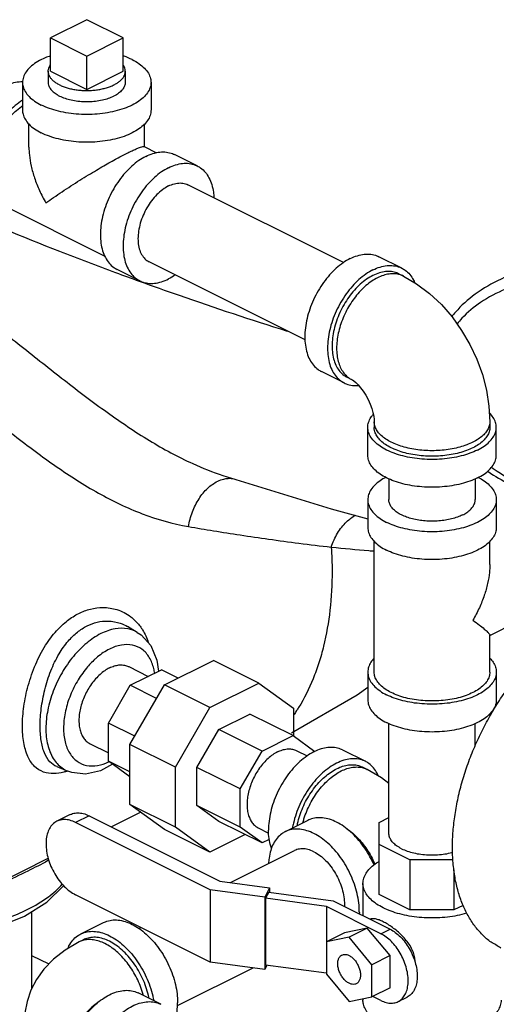
# Model space of a CAD drawing. Units: inches. Extents: x -9.8 to 24.8, y -7 to 22.8.
# Drawn here: x -4.3 to -3.2, y 16.5 to 18.9 of the extents above; entities that cross this region are included whole.
import ezdxf

# ---------------------------------------------------------------- set-up
doc = ezdxf.new("R2010")
doc.units = ezdxf.units.IN
doc.header["$LTSCALE"] = 1.21
doc.header["$MEASUREMENT"] = 0
doc.layers.get('0').update_dxf_attribs({"linetype": 'CONTINUOUS'})
doc.layers.add('02___PRT_ALL_AXES', color=7, linetype='CONTINUOUS')

msp = doc.modelspace()

# ---------------------------------------------------------------- linework, layer by layer
at = {"color": 7, "linetype": 'CONTINUOUS'}
for p, q in [((-4.1619, 18.8863), (-4.2503, 18.8422)), ((-4.0735, 18.8422), (-4.1619, 18.8863)), ((-4.2503, 18.8422), (-4.1619, 18.798)), ((-4.1619, 18.798), (-4.0735, 18.8422)), ((-4.3181, 18.7339), (-4.3181, 18.6662)), ((-4.0056, 18.7339), (-4.0056, 18.6662)), ((-4.3025, 18.5763), (-4.3025, 18.6323)), ((-4.0213, 18.5772), (-4.0213, 18.6328)), ((-4.0222, 18.5777), (-3.9921, 18.5626)), ((-3.8931, 18.5306), (-3.9484, 18.5583)), ((-3.5374, 18.2955), (-3.9161, 18.4848)), ((-4.3684, 18.4364), (-4.118, 18.3112)), ((-3.3959, 18.2821), (-3.4512, 18.3097)), ((-4.0329, 18.2511), (-4.0881, 18.2788)), ((-3.6311, 18.1075), (-4.01, 18.297)), ((-3.4029, 18.2681), (-3.3919, 18.2626)), ((-3.5357, 18.0025), (-3.5909, 18.0302)), ((-3.5287, 18.0165), (-3.5177, 18.011)), ((-3.4784, 17.8269), (-3.4784, 17.8946)), ((-3.4628, 17.9081), (-3.4628, 17.8946)), ((-3.1816, 17.9081), (-3.1816, 17.8946)), ((-3.1659, 17.8269), (-3.1659, 17.8946)), ((-3.8309, 17.7777), (-3.8308, 17.7777)), ((-3.4272, 17.7693), (-3.4272, 17.7187)), ((-3.2172, 17.7693), (-3.2172, 17.7187)), ((-3.4784, 17.7187), (-3.4784, 17.651)), ((-3.1659, 17.7187), (-3.1659, 17.651)), ((-3.4628, 17.2992), (-3.4628, 17.6172)), ((-3.1816, 17.5611), (-3.1816, 17.6172)), ((-3.1816, 17.3882), (-3.1157, 17.4211)), ((-4.0389, 17.3958), (-4.0627, 17.4098)), ((-3.1816, 17.2992), (-3.1816, 17.3891)), ((-4.0064, 17.3641), (-3.9912, 17.3286)), ((-3.9912, 17.3286), (-3.9878, 17.3012)), ((-3.9728, 17.268), (-3.8538, 17.3275)), ((-3.7433, 17.2723), (-3.8538, 17.3275)), ((-4.0597, 17.3124), (-4.0125, 17.2888)), ((-4.056, 17.2671), (-3.9805, 17.3048)), ((-3.9398, 17.2845), (-3.9805, 17.3048)), ((-3.4784, 17.2992), (-3.4784, 17.2315)), ((-3.1659, 17.2992), (-3.1659, 17.2315)), ((-3.8623, 17.2128), (-3.7433, 17.2723)), ((-3.7433, 17.2723), (-3.6592, 17.2113)), ((-4.1094, 17.175), (-4.056, 17.2671)), ((-4.0569, 17.1229), (-3.9728, 17.268)), ((-3.9919, 17.235), (-4.056, 17.2671)), ((-3.8623, 17.2128), (-3.9728, 17.268)), ((-3.9464, 17.0677), (-3.8623, 17.2128)), ((-3.6592, 17.2113), (-3.6592, 17.144)), ((-4.0453, 17.1429), (-4.1094, 17.175)), ((-4.1094, 17.0825), (-4.1094, 17.175)), ((-3.8406, 17.1594), (-3.765, 17.1971)), ((-3.6601, 17.1446), (-3.765, 17.1971)), ((-3.894, 17.0673), (-3.8406, 17.1594)), ((-3.7356, 17.1069), (-3.8406, 17.1594)), ((-3.4272, 16.9068), (-3.4272, 17.1739)), ((-3.2172, 17.1205), (-3.2172, 17.1739)), ((-3.7356, 17.1069), (-3.6601, 17.1446)), ((-3.6601, 17.1446), (-3.6071, 17.1062)), ((-4.1536, 17.1246), (-4.1094, 17.1025)), ((-3.9464, 17.0677), (-4.0569, 17.1229)), ((-4.0569, 16.9772), (-4.0569, 17.1229)), ((-3.789, 17.0148), (-3.7356, 17.1069)), ((-3.6509, 17.108), (-3.6258, 17.0955)), ((-3.5396, 17.1097), (-3.4843, 17.0821)), ((-4.0569, 17.0563), (-4.1094, 17.0825)), ((-4.0569, 17.0445), (-4.1094, 17.0825)), ((-4.2347, 17.0692), (-4.2078, 17.0579)), ((-3.9464, 16.9219), (-3.9464, 17.0677)), ((-3.789, 17.0148), (-3.894, 17.0673)), ((-3.894, 16.9748), (-3.894, 17.0673)), ((-3.4803, 17.0626), (-3.4913, 17.0681)), ((-3.789, 16.9223), (-3.789, 17.0148)), ((-3.9464, 16.9219), (-4.0569, 16.9772)), ((-3.9728, 16.9162), (-4.0569, 16.9772)), ((-3.789, 16.9223), (-3.894, 16.9748)), ((-3.8406, 16.9361), (-3.894, 16.9748)), ((-4.2019, 16.9526), (-4.2346, 16.9362)), ((-4.1564, 16.9497), (-4.1891, 16.9334)), ((-4.1564, 16.9497), (-3.8379, 16.7904)), ((-4.1025, 16.9227), (-4.0311, 16.9584)), ((-3.7356, 16.8836), (-3.8406, 16.9361)), ((-3.6241, 16.9384), (-3.6793, 16.9108)), ((-3.4509, 16.9336), (-3.4272, 16.9454)), ((-3.8618, 16.7697), (-4.1891, 16.9334)), ((-3.8623, 16.8609), (-3.9728, 16.9162)), ((-3.8623, 16.8609), (-3.9464, 16.9219)), ((-3.7356, 16.8836), (-3.789, 16.9223)), ((-3.7448, 16.9202), (-3.7195, 16.9075)), ((-3.4509, 16.7581), (-3.4509, 16.9336)), ((-3.7763, 16.904), (-3.8623, 16.8609)), ((-3.7182, 16.8923), (-3.7356, 16.8836)), ((-3.8124, 16.787), (-3.6564, 16.865)), ((-3.3758, 16.8423), (-3.4509, 16.8798)), ((-4.5892, 16.6793), (-4.2557, 16.8461)), ((-3.2712, 16.8423), (-3.3758, 16.8423)), ((-3.3758, 16.8423), (-3.3758, 16.7205)), ((-3.2688, 16.8185), (-3.2688, 16.7205)), ((-3.7291, 16.7519), (-3.8618, 16.7697)), ((-3.8618, 16.7697), (-3.8618, 16.5938)), ((-3.8379, 16.7904), (-3.7171, 16.7742)), ((-3.7171, 16.7742), (-3.7291, 16.7519)), ((-3.7171, 16.7742), (-3.7171, 16.7636)), ((-3.4902, 16.785), (-3.4902, 16.7066)), ((-3.8618, 16.5938), (-4.1891, 16.7574)), ((-3.7291, 16.7519), (-3.7291, 16.576)), ((-3.7191, 16.7638), (-3.7271, 16.7488)), ((-3.5791, 16.7289), (-3.7271, 16.7488)), ((-3.7271, 16.7488), (-3.7271, 16.5864)), ((-3.7191, 16.7638), (-3.5629, 16.7429)), ((-3.3758, 16.7205), (-3.4509, 16.7581)), ((-3.4465, 16.6626), (-3.5791, 16.7289)), ((-3.5791, 16.7289), (-3.5791, 16.5645)), ((-3.5629, 16.7429), (-3.4244, 16.6737)), ((-3.2688, 16.7205), (-3.3758, 16.7205)), ((-3.2466, 16.7316), (-3.2688, 16.7205)), ((-4.2959, 16.7161), (-4.2959, 16.5291)), ((-4.1765, 16.6622), (-4.1213, 16.6898)), ((-4.035, 16.6757), (-4.0303, 16.678)), ((-3.4796, 16.6761), (-3.5349, 16.6647)), ((-3.4796, 16.6761), (-3.5238, 16.654)), ((-3.4244, 16.6094), (-3.4796, 16.6761)), ((-3.4465, 16.6626), (-3.4244, 16.6737)), ((-4.1695, 16.6482), (-4.1806, 16.6427)), ((-3.5349, 16.6647), (-3.5791, 16.6426)), ((-3.5238, 16.654), (-3.5791, 16.6426)), ((-3.4686, 16.5873), (-3.5238, 16.654)), ((-4.2959, 16.6099), (-4.2543, 16.5891)), ((-3.4244, 16.6094), (-3.4686, 16.5873)), ((-3.4244, 16.5313), (-3.4244, 16.6094)), ((-3.9414, 16.4877), (-3.7573, 16.5798)), ((-3.7291, 16.576), (-3.8618, 16.5938)), ((-3.7238, 16.5859), (-3.7291, 16.576)), ((-3.5791, 16.5665), (-3.7271, 16.5864)), ((-3.4686, 16.5092), (-3.4686, 16.5873)), ((-3.5791, 16.5645), (-3.5238, 16.4978)), ((-3.4244, 16.5313), (-3.4686, 16.5092)), ((-3.9815, 16.491), (-4.0368, 16.5186)), ((-3.5238, 16.4978), (-3.4686, 16.5092)), ((-3.4902, 16.5048), (-3.4902, 16.5008)), ((-3.4465, 16.5002), (-3.4665, 16.5103)), ((-3.4046, 16.4976), (-3.3825, 16.5086))]:
    msp.add_line(p, q, dxfattribs=at)
for points in [[(-3.3919, 18.2626), (-3.3597, 18.2439), (-3.3285, 18.2205), (-3.2995, 18.1933), (-3.2734, 18.1631), (-3.2502, 18.1306), (-3.2302, 18.0962), (-3.2133, 18.0603), (-3.1998, 18.0231), (-3.1899, 17.985), (-3.1837, 17.9465), (-3.1816, 17.9081)], [(-3.5177, 18.011), (-3.5158, 18.0099), (-3.5124, 18.0075), (-3.5077, 18.0036), (-3.502, 17.9981), (-3.4959, 17.9911), (-3.4895, 17.9825), (-3.4833, 17.9728), (-3.4775, 17.9622), (-3.4726, 17.9513), (-3.4687, 17.9405), (-3.4658, 17.9304), (-3.464, 17.9214), (-3.4631, 17.9139), (-3.4628, 17.9081)], [(-3.831, 17.7777), (-3.5674, 17.6962), (-3.4784, 17.6721)], [(-4.039, 17.3959), (-4.0297, 17.3897), (-4.0064, 17.3641)], [(-3.664, 17.1515), (-3.5041, 17.2436), (-3.4784, 17.2624)], [(-4.099, 17.075), (-4.1281, 17.059), (-4.1648, 17.0509), (-4.1984, 17.0546), (-4.2079, 17.058)], [(-3.4272, 17.0278), (-3.4453, 17.0421), (-3.4803, 17.0626)], [(-4.3136, 16.7052), (-4.2587, 16.7392), (-4.2181, 16.7792), (-4.218, 16.7794)], [(-4.6771, 16.6527), (-4.6275, 16.6477), (-4.5426, 16.6486), (-4.4598, 16.6586), (-4.3824, 16.6776), (-4.3136, 16.7052)], [(-4.1806, 16.6427), (-4.2147, 16.6229), (-4.2431, 16.6007), (-4.2661, 16.5768), (-4.2842, 16.5517), (-4.2978, 16.5254), (-4.3071, 16.4982), (-4.3122, 16.4701), (-4.3132, 16.4507)]]:
    msp.add_lwpolyline(points, dxfattribs=at)
for points, start_tangent, end_tangent in [([(-4.2504, 18.7983), (-4.2629, 18.7935), (-4.2811, 18.7844), (-4.2961, 18.7739), (-4.3074, 18.7623), (-4.3148, 18.7499), (-4.318, 18.7371), (-4.3181, 18.7339)], (-0.093773, -0.03221), (0.000113, -0.099528)), ([(-4.0514, 18.7891), (-4.0711, 18.7975), (-4.0735, 18.7983)], (-0.021369, 0.010684), (-0.02261, 0.007762)), ([(-4.0514, 18.7891), (-4.0347, 18.7793), (-4.0215, 18.7682), (-4.0121, 18.7562), (-4.0068, 18.7436), (-4.0056, 18.7339)], (0.067329, -0.033664), (0.000086, -0.075601)), ([(-4.3608, 18.7251), (-4.3435, 18.7321), (-4.3266, 18.7355), (-4.3181, 18.7359)], (0.039664, 0.019832), (0.044437, -0.000546)), ([(-4.3181, 18.7339), (-4.3169, 18.7242), (-4.3116, 18.7116), (-4.3023, 18.6996), (-4.289, 18.6885), (-4.2724, 18.6787)], (0.000086, -0.075601), (0.067329, -0.033664)), ([(-4.0056, 18.7339), (-4.0058, 18.7307), (-4.009, 18.7179), (-4.0163, 18.7055), (-4.0277, 18.6939), (-4.0427, 18.6834), (-4.0609, 18.6743), (-4.0819, 18.6668), (-4.1051, 18.6611), (-4.1298, 18.6574), (-4.1554, 18.6558), (-4.1812, 18.6564), (-4.2065, 18.659), (-4.2305, 18.6637), (-4.2527, 18.6703), (-4.2724, 18.6787)], (0.000346, -0.304057), (-0.270786, 0.135393)), ([(-4.2556, 18.7339), (-4.2547, 18.7274), (-4.2508, 18.719), (-4.2438, 18.7111), (-4.234, 18.704), (-4.2218, 18.6978), (-4.2075, 18.6929), (-4.1917, 18.6895), (-4.1748, 18.6875), (-4.1576, 18.6871), (-4.1404, 18.6883), (-4.124, 18.691), (-4.1089, 18.6952), (-4.0956, 18.7008)], (0.000313, -0.182571), (0.162441, 0.081221)), ([(-4.0681, 18.7339), (-4.0682, 18.7317), (-4.0706, 18.7232), (-4.0761, 18.715), (-4.0845, 18.7074), (-4.0956, 18.7008)], (0.000078, -0.045373), (-0.04037, -0.020185)), ([(-4.3183, 18.6902), (-4.3228, 18.6872), (-4.3397, 18.6738), (-4.3557, 18.6576), (-4.3705, 18.6391), (-4.3836, 18.6188), (-4.3949, 18.597), (-4.404, 18.5744), (-4.4106, 18.5514), (-4.4146, 18.5288), (-4.416, 18.5069), (-4.4146, 18.4864), (-4.4106, 18.4678), (-4.404, 18.4515), (-4.3949, 18.4379), (-4.3836, 18.4274), (-4.3754, 18.4224)], (-0.264386, -0.169889), (0.281482, -0.14083)), ([(-4.405, 18.5124), (-4.4037, 18.5321), (-4.4001, 18.5525), (-4.3941, 18.5731), (-4.386, 18.5935), (-4.3758, 18.6131), (-4.364, 18.6314), (-4.3507, 18.6481), (-4.3362, 18.6626), (-4.3211, 18.6747), (-4.3182, 18.6766)], (0, 0.192317), (0.160787, 0.105823)), ([(-4.3181, 18.6662), (-4.3169, 18.6566), (-4.3116, 18.644), (-4.3023, 18.6319), (-4.289, 18.6208), (-4.2724, 18.611)], (0.000086, -0.075601), (0.067329, -0.033664)), ([(-4.0056, 18.6662), (-4.0058, 18.663), (-4.009, 18.6502), (-4.0163, 18.6378), (-4.0277, 18.6263), (-4.0427, 18.6158), (-4.0609, 18.6066), (-4.0819, 18.5991), (-4.1051, 18.5935), (-4.1298, 18.5898), (-4.1554, 18.5882), (-4.1812, 18.5887), (-4.2065, 18.5914), (-4.2305, 18.5961), (-4.2527, 18.6027), (-4.2724, 18.611)], (0.000346, -0.304057), (-0.270786, 0.135393)), ([(-4.3025, 18.5766), (-4.3015, 18.5571), (-4.2971, 18.5303), (-4.289, 18.5013), (-4.277, 18.471), (-4.2613, 18.4406)], (-0.000101, -0.14362), (0.072341, -0.123965)), ([(-4.0624, 18.5624), (-4.0515, 18.5677), (-4.0419, 18.572), (-4.0339, 18.5753), (-4.0276, 18.5773), (-4.0232, 18.5779), (-4.022, 18.5775)], (0.038907, 0.019396), (0.040769, -0.020776)), ([(-4.0183, 18.5538), (-4.001, 18.5608), (-3.9841, 18.5643), (-3.9681, 18.5642), (-3.9533, 18.5605), (-3.9484, 18.5583)], (0.064837, 0.032419), (0.06501, -0.032526)), ([(-4.0912, 18.2705), (-4.2274, 18.3223), (-4.4984, 18.4345), (-4.7437, 18.5494)], (-0.665898, 0.246169), (-0.634955, 0.317478)), ([(-4.2613, 18.4406), (-4.2426, 18.4538), (-4.222, 18.4678), (-4.2004, 18.482), (-4.1787, 18.4957), (-4.1579, 18.5086), (-4.1384, 18.5203), (-4.1203, 18.5309), (-4.1037, 18.5404), (-4.0886, 18.5487), (-4.0748, 18.5561), (-4.0624, 18.5624)], (0.189977, 0.135571), (0.208629, 0.104618)), ([(-4.0183, 18.5538), (-4.0355, 18.5435), (-4.0524, 18.5301), (-4.0684, 18.514), (-4.0832, 18.4955), (-4.0964, 18.4751), (-4.1076, 18.4534), (-4.1167, 18.4307), (-4.1233, 18.4078), (-4.1274, 18.3851), (-4.1287, 18.3633), (-4.1274, 18.3428), (-4.1233, 18.3242), (-4.1167, 18.3079), (-4.1076, 18.2943), (-4.0964, 18.2838), (-4.0881, 18.2788)], (-0.293883, -0.146942), (0.294666, -0.147426)), ([(-3.963, 18.5262), (-3.9803, 18.5159), (-3.9972, 18.5025), (-4.0132, 18.4864), (-4.028, 18.4679), (-4.0411, 18.4475), (-4.0524, 18.4257), (-4.0615, 18.4031), (-4.0681, 18.3802), (-4.0721, 18.3575), (-4.0735, 18.3357), (-4.0721, 18.3152), (-4.0681, 18.2965), (-4.0615, 18.2802), (-4.0524, 18.2667), (-4.0411, 18.2561), (-4.0329, 18.2511)], (-0.293883, -0.146942), (0.294666, -0.147426)), ([(-3.963, 18.5262), (-3.9457, 18.5332), (-3.9289, 18.5367), (-3.9128, 18.5365), (-3.8981, 18.5328), (-3.8931, 18.5306)], (0.064837, 0.032419), (0.06501, -0.032526)), ([(-3.8931, 18.5306), (-3.8849, 18.5256), (-3.8736, 18.5151), (-3.8646, 18.5015), (-3.8579, 18.4852), (-3.8539, 18.4666), (-3.8527, 18.4533)], (0.081967, -0.041009), (0.004081, -0.091381)), ([(-3.963, 18.4818), (-3.9775, 18.4728), (-3.9914, 18.4607), (-4.0043, 18.4459), (-4.0155, 18.4289), (-4.0247, 18.4105), (-4.0316, 18.3914), (-4.0358, 18.3722), (-4.0373, 18.3538), (-4.0358, 18.3367), (-4.0316, 18.3218), (-4.0247, 18.3095), (-4.0155, 18.3003), (-4.01, 18.297)], (-0.197395, -0.098697), (0.19828, -0.099154)), ([(-3.963, 18.4818), (-3.9485, 18.4873), (-3.9346, 18.4891), (-3.9218, 18.4871), (-3.9161, 18.4848)], (0.043526, 0.021763), (0.043721, -0.021864)), ([(-4.769, 18.3971), (-4.6573, 18.335), (-4.5441, 18.2607), (-4.4315, 18.1781), (-4.3217, 18.0924), (-4.2163, 18.0094), (-4.1124, 17.9313), (-4.0095, 17.8627), (-3.9042, 17.8064), (-3.8309, 17.7777)], (1.008823, -0.504488), (1.072426, -0.35305)), ([(-3.5211, 18.3052), (-3.5384, 18.2949), (-3.5552, 18.2815), (-3.5712, 18.2654), (-3.586, 18.2469), (-3.5992, 18.2265), (-3.6105, 18.2048), (-3.6195, 18.1821), (-3.6261, 18.1592), (-3.6302, 18.1365), (-3.6316, 18.1147), (-3.6302, 18.0942), (-3.6261, 18.0756), (-3.6195, 18.0593), (-3.6105, 18.0457), (-3.5992, 18.0352), (-3.5909, 18.0302)], (-0.293883, -0.146942), (0.294666, -0.147426)), ([(-3.5211, 18.3052), (-3.5038, 18.3122), (-3.4869, 18.3157), (-3.4709, 18.3156), (-3.4561, 18.3119), (-3.4512, 18.3097)], (0.064837, 0.032419), (0.06501, -0.032526)), ([(-2.5712, 18.1569), (-2.6196, 18.2069), (-2.6891, 18.2519), (-2.7762, 18.2847), (-2.878, 18.3018), (-2.9829, 18.3004), (-3.0762, 18.2835), (-3.1543, 18.2553), (-3.2176, 18.2183), (-3.2652, 18.1748), (-3.2742, 18.1637)], (-0.477774, 0.623231), (-0.477798, -0.623872)), ([(-3.4658, 18.2776), (-3.4831, 18.2673), (-3.5, 18.2539), (-3.516, 18.2378), (-3.5308, 18.2193), (-3.5439, 18.1989), (-3.5552, 18.1771), (-3.5643, 18.1545), (-3.5709, 18.1316), (-3.5749, 18.1089), (-3.5763, 18.0871), (-3.5749, 18.0666), (-3.5709, 18.0479), (-3.5643, 18.0316), (-3.5552, 18.0181), (-3.5439, 18.0076), (-3.5357, 18.0025)], (-0.293883, -0.146942), (0.294666, -0.147426)), ([(-3.4658, 18.2776), (-3.4485, 18.2846), (-3.4317, 18.2881), (-3.4157, 18.2879), (-3.4009, 18.2842), (-3.396, 18.2821)], (0.064837, 0.032419), (0.06501, -0.032526)), ([(-3.396, 18.2821), (-3.3877, 18.277), (-3.3764, 18.2665), (-3.3674, 18.253), (-3.3646, 18.2471)], (0.042923, -0.021475), (0.019081, -0.043965)), ([(-4.0335, 18.2495), (-4.0912, 18.2705)], (-0.057743, 0.020865), (-0.057587, 0.021289)), ([(-4.0329, 18.2511), (-4.028, 18.2489), (-4.0132, 18.2452), (-3.9972, 18.2451), (-3.9803, 18.2486), (-3.963, 18.2556)], (0.06501, -0.032526), (0.064837, 0.032419)), ([(-3.9466, 18.2653), (-3.963, 18.2556)], (-0.015733, -0.010757), (-0.017027, -0.008514)), ([(-3.4658, 18.2641), (-3.4814, 18.2548), (-3.4966, 18.2428), (-3.511, 18.2282), (-3.5243, 18.2116), (-3.5361, 18.1933), (-3.5463, 18.1737), (-3.5544, 18.1533), (-3.5604, 18.1327), (-3.564, 18.1122), (-3.5653, 18.0926), (-3.564, 18.0741), (-3.5604, 18.0574), (-3.5544, 18.0427), (-3.5463, 18.0305), (-3.5361, 18.021), (-3.5287, 18.0165)], (-0.264495, -0.132248), (0.265199, -0.132683)), ([(-3.4548, 18.2586), (-3.4689, 18.2502), (-3.4828, 18.2396), (-3.4961, 18.2269), (-3.5085, 18.2123), (-3.5199, 18.1963), (-3.5299, 18.179), (-3.5384, 18.1608), (-3.5452, 18.1421), (-3.5502, 18.1234), (-3.5532, 18.1049), (-3.5542, 18.0871), (-3.5532, 18.0702), (-3.5502, 18.0548), (-3.5452, 18.041), (-3.5384, 18.0291), (-3.5299, 18.0195), (-3.5199, 18.0122), (-3.5177, 18.011)], (-0.264531, -0.132265), (0.265159, -0.132467)), ([(-3.4029, 18.2681), (-3.4074, 18.2701), (-3.4207, 18.2734), (-3.4351, 18.2735), (-3.4503, 18.2704), (-3.4658, 18.2641)], (-0.058509, 0.029273), (-0.058354, -0.029177)), ([(-3.4032, 18.2667), (-3.4135, 18.2682), (-3.4268, 18.2676), (-3.4406, 18.2644), (-3.4548, 18.2586)], (-0.051853, 0.012634), (-0.047643, -0.023822)), ([(-3.3919, 18.2626), (-3.401, 18.2661), (-3.4032, 18.2667)], (-0.010758, 0.005374), (-0.01168, 0.002846)), ([(-2.6748, 18.2031), (-2.6972, 18.2152), (-2.7807, 18.2472), (-2.8784, 18.2654), (-2.9791, 18.2671), (-3.0686, 18.2542), (-3.1436, 18.2305), (-3.2042, 18.1984), (-3.2495, 18.16), (-3.2615, 18.1457)], (-0.545874, 0.318264), (-0.384997, -0.502099)), ([(-4.8572, 18.2504), (-4.7541, 18.1921), (-4.649, 18.1206), (-4.5435, 18.0401), (-4.4393, 17.9562), (-4.3378, 17.875), (-4.2361, 17.7995), (-4.1336, 17.7348), (-4.0271, 17.6844), (-3.9146, 17.6532)], (1.005728, -0.502966), (1.108376, -0.189645)), ([(-3.6737, 18.1281), (-3.9362, 18.215), (-4.0335, 18.2495)], (-0.362311, 0.113883), (-0.357185, 0.129068)), ([(-3.5357, 18.0025), (-3.5308, 18.0004), (-3.516, 17.9967), (-3.5007, 17.9965)], (0.03224, -0.01613), (0.035865, 0.003335)), ([(-3.4784, 17.8946), (-3.4765, 17.9068), (-3.4708, 17.9187), (-3.4652, 17.9261)], (0, 0.034968), (0.023096, 0.026193)), ([(-3.1659, 17.8946), (-3.1679, 17.9068), (-3.1736, 17.9187), (-3.1827, 17.9298)], (0, 0.040104), (-0.028461, 0.028164)), ([(-3.2117, 17.8393), (-3.2304, 17.8314), (-3.2513, 17.825), (-3.2739, 17.8203), (-3.2977, 17.8174), (-3.3222, 17.8164), (-3.3466, 17.8174), (-3.3705, 17.8203), (-3.3931, 17.825), (-3.414, 17.8314), (-3.4327, 17.8393), (-3.4486, 17.8487), (-3.4614, 17.8591), (-3.4708, 17.8704), (-3.4765, 17.8824), (-3.4784, 17.8946)], (-0.270812, -0.135406), (0, 0.303809)), ([(-3.2228, 17.8584), (-3.2379, 17.8518), (-3.2548, 17.8464), (-3.273, 17.8422), (-3.2923, 17.8394), (-3.3122, 17.838), (-3.3322, 17.838), (-3.3521, 17.8394), (-3.3713, 17.8422), (-3.3896, 17.8464), (-3.4065, 17.8518), (-3.4216, 17.8584), (-3.4348, 17.866), (-3.4456, 17.8744), (-3.454, 17.8835), (-3.4596, 17.8932), (-3.4625, 17.9031), (-3.4628, 17.9081)], (-0.243764, -0.121882), (0, 0.27351)), ([(-3.2228, 17.8449), (-3.2387, 17.838), (-3.2565, 17.8324), (-3.2757, 17.8282), (-3.296, 17.8255), (-3.3169, 17.8243), (-3.3379, 17.8247), (-3.3586, 17.8267), (-3.3784, 17.8301), (-3.397, 17.835), (-3.4139, 17.8413), (-3.4288, 17.8487), (-3.4413, 17.8572), (-3.4511, 17.8665), (-3.458, 17.8764), (-3.4619, 17.8867), (-3.4628, 17.8946)], (-0.243751, -0.121876), (-0.000217, 0.273501)), ([(-3.1816, 17.9081), (-3.1819, 17.9031), (-3.1848, 17.8932), (-3.1904, 17.8835), (-3.1988, 17.8744), (-3.2096, 17.866), (-3.2228, 17.8584)], (0, -0.068026), (-0.060628, -0.030314)), ([(-3.1816, 17.8946), (-3.1817, 17.8919), (-3.184, 17.8815), (-3.1895, 17.8714), (-3.1979, 17.8617), (-3.209, 17.8528), (-3.2228, 17.8449)], (0.000054, -0.068013), (-0.060615, -0.030308)), ([(-3.2117, 17.8393), (-3.1958, 17.8487), (-3.183, 17.8591), (-3.1736, 17.8704), (-3.1679, 17.8824), (-3.1659, 17.8946)], (0.06734, 0.03367), (0, 0.075545)), ([(-3.2117, 17.7717), (-3.2304, 17.7637), (-3.2513, 17.7573), (-3.2739, 17.7526), (-3.2977, 17.7498), (-3.3222, 17.7488), (-3.3466, 17.7498), (-3.3705, 17.7526), (-3.3931, 17.7573), (-3.414, 17.7637), (-3.4327, 17.7717), (-3.4486, 17.781), (-3.4614, 17.7914), (-3.4708, 17.8028), (-3.4765, 17.8147), (-3.4784, 17.8269)], (-0.270812, -0.135406), (0, 0.303809)), ([(-3.2117, 17.7717), (-3.1958, 17.781), (-3.183, 17.7914), (-3.1736, 17.8028), (-3.1679, 17.8147), (-3.1659, 17.8269)], (0.06734, 0.03367), (0, 0.075545)), ([(-3.1777, 17.7977), (-3.1595, 17.7853), (-3.1098, 17.7586), (-3.1069, 17.7574)], (0.065864, -0.048223), (0.074684, -0.032906)), ([(-3.1871, 17.7878), (-3.173, 17.7785), (-3.1212, 17.7512), (-3.1133, 17.7478)], (0.069085, -0.047952), (0.077568, -0.032413)), ([(-3.9146, 17.6532), (-3.9049, 17.6888), (-3.8889, 17.7208), (-3.8678, 17.7465), (-3.8435, 17.7635), (-3.8285, 17.7689)], (0.025164, 0.149357), (0.14822, 0.035136)), ([(-3.8285, 17.7689), (-3.8182, 17.7705)], (0.01012, 0.002399), (0.010404, 0.000657)), ([(-3.8182, 17.7705), (-3.8032, 17.7695)], (0.014975, 0.000945), (0.014721, -0.002954)), ([(-3.4346, 17.7729), (-3.4486, 17.7646), (-3.4614, 17.7541), (-3.4708, 17.7428), (-3.4765, 17.7309), (-3.4784, 17.7187)], (-0.064945, -0.033647), (0, -0.073333)), ([(-3.2097, 17.7729), (-3.1958, 17.7646), (-3.183, 17.7541), (-3.1736, 17.7428), (-3.1679, 17.7309), (-3.1659, 17.7187)], (0.064914, -0.033635), (0, -0.073332)), ([(-3.4784, 17.7187), (-3.4765, 17.7064), (-3.4708, 17.6945), (-3.4614, 17.6832), (-3.4486, 17.6727), (-3.4327, 17.6634)], (0, -0.075545), (0.06734, -0.03367)), ([(-3.1659, 17.7187), (-3.1679, 17.7064), (-3.1736, 17.6945), (-3.183, 17.6832), (-3.1958, 17.6727), (-3.2117, 17.6634), (-3.2304, 17.6555), (-3.2513, 17.6491), (-3.2739, 17.6444), (-3.2977, 17.6415), (-3.3222, 17.6405), (-3.3466, 17.6415), (-3.3705, 17.6444), (-3.3931, 17.6491), (-3.414, 17.6555), (-3.4327, 17.6634)], (0, -0.303809), (-0.270812, 0.135406)), ([(-3.2479, 17.6815), (-3.2605, 17.6762), (-3.2745, 17.6719), (-3.2897, 17.6687), (-3.3058, 17.6668), (-3.3222, 17.6662), (-3.3386, 17.6668), (-3.3546, 17.6687), (-3.3699, 17.6719), (-3.3839, 17.6762), (-3.3964, 17.6815), (-3.4071, 17.6878), (-3.4157, 17.6948), (-3.4221, 17.7024), (-3.4259, 17.7105), (-3.4272, 17.7187)], (-0.181986, -0.090993), (0, 0.204159)), ([(-3.2479, 17.6815), (-3.2372, 17.6878), (-3.2286, 17.6948), (-3.2223, 17.7024), (-3.2185, 17.7105), (-3.2172, 17.7187)], (0.045253, 0.022626), (0, 0.050766)), ([(-3.5671, 17.6032), (-3.5519, 17.6372), (-3.5299, 17.6647), (-3.5083, 17.6808)], (0.02978, 0.094787), (0.087224, 0.048369)), ([(-3.9146, 17.6532), (-3.8534, 17.643), (-3.7886, 17.6328), (-3.7195, 17.6227), (-3.6458, 17.6128), (-3.5671, 17.6032)], (0.346096, -0.059156), (0.34887, -0.039641)), ([(-3.4784, 17.651), (-3.4765, 17.6388), (-3.4708, 17.6269), (-3.4614, 17.6155), (-3.4486, 17.6051), (-3.4327, 17.5958)], (0, -0.075545), (0.06734, -0.03367)), ([(-3.1659, 17.651), (-3.1679, 17.6388), (-3.1736, 17.6269), (-3.183, 17.6155), (-3.1958, 17.6051), (-3.2117, 17.5958), (-3.2304, 17.5878), (-3.2513, 17.5814), (-3.2739, 17.5767), (-3.2977, 17.5738), (-3.3222, 17.5729), (-3.3466, 17.5738), (-3.3705, 17.5767), (-3.3931, 17.5814), (-3.414, 17.5878), (-3.4327, 17.5958)], (0, -0.303809), (-0.270812, 0.135406)), ([(-3.5671, 17.6032), (-3.5653, 17.5445), (-3.5705, 17.4499), (-3.586, 17.3622), (-3.5975, 17.3214), (-3.6115, 17.2828), (-3.6467, 17.213), (-3.6515, 17.2055)], (0.025426, -0.412298), (-0.224333, -0.34707)), ([(-3.5671, 17.6032), (-3.4755, 17.5948), (-3.4628, 17.5938)], (0.104152, -0.010601), (0.104377, -0.008063)), ([(-3.1816, 17.5613), (-3.1826, 17.5418), (-3.1869, 17.5151), (-3.1951, 17.486), (-3.2071, 17.4558), (-3.2228, 17.4254)], (0.000099, -0.143618), (-0.071642, -0.124369)), ([(-4.3183, 17.1679), (-4.3149, 17.2154), (-4.3042, 17.2667), (-4.2861, 17.3184), (-4.2619, 17.3644), (-4.2352, 17.3997), (-4.2084, 17.4247), (-4.1813, 17.4419), (-4.1529, 17.4525), (-4.1222, 17.4563), (-4.0886, 17.4511), (-4.0551, 17.4338), (-4.0455, 17.4256)], (0.000105, 0.465314), (0.339341, -0.321638)), ([(-4.2753, 17.1685), (-4.2725, 17.2107), (-4.2639, 17.2564), (-4.2492, 17.3024), (-4.2292, 17.3434), (-4.207, 17.3746), (-4.1843, 17.3966), (-4.1611, 17.4115), (-4.1366, 17.4205), (-4.1097, 17.4233), (-4.0803, 17.4179), (-4.0627, 17.4098)], (-0.000013, 0.382563), (0.33221, -0.193439)), ([(-4.0455, 17.4256), (-4.0285, 17.4055)], (0.019118, -0.018121), (0.014674, -0.02186)), ([(-3.1547, 16.6276), (-3.1553, 16.628), (-3.1786, 16.6422), (-3.1997, 16.6601), (-3.2185, 16.6817), (-3.2346, 16.7067), (-3.2481, 16.7347), (-3.2587, 16.7657), (-3.2663, 16.7992), (-3.2709, 16.835), (-3.2725, 16.8727), (-3.2709, 16.912), (-3.2663, 16.9524), (-3.2587, 16.9935), (-3.2481, 17.0351), (-3.2346, 17.0766), (-3.2185, 17.1177), (-3.1997, 17.158), (-3.1786, 17.1971), (-3.1553, 17.2346), (-3.1301, 17.2702), (-3.1031, 17.3035), (-3.0747, 17.3342), (-3.0451, 17.3619), (-3.0146, 17.3866), (-2.9835, 17.4078), (-2.9521, 17.4253)], (-0.853582, 0.426771), (0.852687, 0.426344)), ([(-3.2228, 17.4254), (-3.2071, 17.4137), (-3.1951, 17.404), (-3.1869, 17.3966), (-3.1826, 17.3915), (-3.1815, 17.389)], (0.044515, -0.032762), (-0.004527, -0.047116)), ([(-4.0624, 17.4045), (-4.093, 17.4044), (-4.1276, 17.3927), (-4.1621, 17.3699), (-4.1944, 17.3374), (-4.2221, 17.2975), (-4.2434, 17.2529), (-4.2567, 17.2067), (-4.2613, 17.1622)], (-0.341132, 0.063122), (0, -0.345127)), ([(-4.0608, 17.4042), (-4.0624, 17.4045)], (-0.00162, 0.000338), (-0.001627, 0.000301)), ([(-4.039, 17.3959), (-4.0608, 17.4042)], (-0.020285, 0.011774), (-0.022928, 0.00478)), ([(-4.0285, 17.4055), (-4.028, 17.4048), (-4.0261, 17.4018)], (0.002492, -0.003713), (0.002354, -0.0038)), ([(-4.0261, 17.4018), (-4.0123, 17.3714)], (0.017596, -0.0284), (0.009955, -0.031911)), ([(-3.9966, 17.2965), (-3.9988, 17.3076), (-4.0099, 17.335), (-4.0276, 17.3546), (-4.0508, 17.3648), (-4.0777, 17.365), (-4.1066, 17.3552), (-4.1355, 17.3361)], (-0.027395, 0.183164), (-0.142524, -0.118013)), ([(-4.1421, 17.3304), (-4.1625, 17.309), (-4.1856, 17.2756), (-4.2034, 17.2383), (-4.2145, 17.1998), (-4.2183, 17.1627)], (-0.139898, -0.127261), (0, -0.188854)), ([(-4.1397, 17.3326), (-4.1421, 17.3304)], (-0.002437, -0.002142), (-0.0024, -0.002183)), ([(-4.1355, 17.3361), (-4.1397, 17.3326)], (-0.004212, -0.003487), (-0.004106, -0.003609)), ([(-3.463, 17.3331), (-3.4708, 17.3233), (-3.4765, 17.3114), (-3.4784, 17.2992)], (-0.026504, -0.027496), (0, -0.03824)), ([(-3.1814, 17.3331), (-3.1736, 17.3233), (-3.1679, 17.3114), (-3.1659, 17.2992)], (0.026503, -0.027496), (0, -0.03824)), ([(-4.1066, 17.3095), (-4.1183, 17.3025), (-4.1296, 17.2935), (-4.1403, 17.2827), (-4.1503, 17.2703), (-4.1591, 17.2566), (-4.1667, 17.2419), (-4.1728, 17.2267), (-4.1773, 17.2113), (-4.18, 17.1961)], (-0.125096, -0.062548), (-0.016875, -0.138919)), ([(-4.1066, 17.3095), (-4.095, 17.3141), (-4.0837, 17.3165), (-4.0729, 17.3164), (-4.063, 17.3139), (-4.0597, 17.3124)], (0.043571, 0.021785), (0.043687, -0.021857)), ([(-3.4784, 17.2992), (-3.4765, 17.287), (-3.4708, 17.275), (-3.4614, 17.2637), (-3.4486, 17.2533), (-3.4327, 17.2439)], (0, -0.075545), (0.06734, -0.03367)), ([(-3.2228, 17.2495), (-3.2395, 17.2423), (-3.2584, 17.2365), (-3.2787, 17.2323), (-3.3002, 17.2297), (-3.3222, 17.2289), (-3.3442, 17.2297), (-3.3656, 17.2323), (-3.386, 17.2365), (-3.4049, 17.2423), (-3.4216, 17.2495), (-3.436, 17.2579), (-3.4475, 17.2673), (-3.4559, 17.2775), (-3.4611, 17.2882), (-3.4628, 17.2992)], (-0.243731, -0.121866), (0, 0.273428)), ([(-3.1659, 17.2992), (-3.1679, 17.287), (-3.1736, 17.275), (-3.183, 17.2637), (-3.1958, 17.2533), (-3.2117, 17.2439), (-3.2304, 17.236), (-3.2513, 17.2296), (-3.2739, 17.2249), (-3.2977, 17.222), (-3.3222, 17.2211), (-3.3466, 17.222), (-3.3705, 17.2249), (-3.3931, 17.2296), (-3.414, 17.236), (-3.4327, 17.2439)], (0, -0.303809), (-0.270812, 0.135406)), ([(-3.1816, 17.2992), (-3.1833, 17.2882), (-3.1885, 17.2775), (-3.1969, 17.2673), (-3.2084, 17.2579), (-3.2228, 17.2495)], (0, -0.067991), (-0.060606, -0.030303)), ([(-3.4784, 17.2315), (-3.4765, 17.2193), (-3.4708, 17.2074), (-3.4614, 17.1961), (-3.4486, 17.1856), (-3.4327, 17.1763)], (0, -0.075545), (0.06734, -0.03367)), ([(-3.1659, 17.2315), (-3.1679, 17.2193), (-3.1736, 17.2074), (-3.183, 17.1961), (-3.1958, 17.1856), (-3.2117, 17.1763), (-3.2304, 17.1683), (-3.2513, 17.1619), (-3.2739, 17.1572), (-3.2977, 17.1544), (-3.3222, 17.1534), (-3.3466, 17.1544), (-3.3705, 17.1572), (-3.3931, 17.1619), (-3.414, 17.1683), (-3.4327, 17.1763)], (0, -0.303809), (-0.270812, 0.135406)), ([(-3.6515, 17.2055), (-3.6578, 17.196)], (-0.006186, -0.009571), (-0.006446, -0.009396)), ([(-4.18, 17.1961), (-4.1809, 17.1814), (-4.18, 17.1676), (-4.1773, 17.1551), (-4.1728, 17.1442), (-4.1667, 17.135), (-4.1591, 17.128), (-4.1536, 17.1246)], (-0.009766, -0.080394), (0.072587, -0.036316)), ([(-4.2425, 17.0523), (-4.2669, 17.0561), (-4.2888, 17.0698), (-4.3053, 17.0942), (-4.3151, 17.1277), (-4.3183, 17.1679)], (-0.156031, -0.001913), (-0.000032, 0.155297)), ([(-4.2346, 17.0692), (-4.2515, 17.081), (-4.2649, 17.1028), (-4.2728, 17.1327), (-4.2753, 17.1685)], (-0.104452, 0.044357), (0.000004, 0.112917)), ([(-4.2613, 17.1622), (-4.2567, 17.1221), (-4.2434, 17.0893), (-4.2221, 17.066)], (0, -0.107306), (0.087463, -0.06318)), ([(-4.2183, 17.1627), (-4.2145, 17.1294), (-4.2034, 17.102), (-4.1856, 17.0825), (-4.1625, 17.0722), (-4.1356, 17.072), (-4.1088, 17.0808)], (0, -0.169885), (0.153879, 0.073397)), ([(-3.6978, 17.1051), (-3.7095, 17.0981), (-3.7208, 17.0891), (-3.7316, 17.0783), (-3.7415, 17.0659), (-3.7503, 17.0522), (-3.7579, 17.0375), (-3.764, 17.0223), (-3.7685, 17.0069), (-3.7712, 16.9917), (-3.7721, 16.977), (-3.7712, 16.9632), (-3.7685, 16.9507), (-3.764, 16.9398), (-3.7579, 16.9306), (-3.7503, 16.9236), (-3.7448, 16.9202)], (-0.19749, -0.098745), (0.198015, -0.09907)), ([(-3.5396, 17.1097), (-3.5445, 17.1119), (-3.5593, 17.1156), (-3.5753, 17.1157), (-3.5922, 17.1122), (-3.6095, 17.1052), (-3.6267, 17.0949), (-3.6436, 17.0816), (-3.6596, 17.0654), (-3.6744, 17.0469), (-3.6876, 17.0266), (-3.6988, 17.0048), (-3.7079, 16.9821), (-3.7145, 16.9592), (-3.7186, 16.9365), (-3.7199, 16.9147)], (-0.271292, 0.135731), (0, -0.302508)), ([(-3.6978, 17.1051), (-3.6862, 17.1097), (-3.6749, 17.1121), (-3.6641, 17.112), (-3.6542, 17.1095), (-3.6509, 17.108)], (0.043571, 0.021785), (0.043687, -0.021857)), ([(-4.1088, 17.0808), (-4.1078, 17.0813)], (0.000981, 0.000468), (0.000977, 0.000476)), ([(-3.4843, 17.0821), (-3.4893, 17.0843), (-3.5041, 17.088), (-3.5201, 17.0881), (-3.5369, 17.0846), (-3.5542, 17.0776), (-3.5715, 17.0673), (-3.5884, 17.0539), (-3.6044, 17.0378), (-3.6192, 17.0193), (-3.6323, 16.9989), (-3.6436, 16.9772), (-3.6527, 16.9545), (-3.6593, 16.9316), (-3.6617, 16.9198)], (-0.241764, 0.120958), (-0.046953, -0.265587)), ([(-3.4529, 17.0469), (-3.4558, 17.053), (-3.4648, 17.0665), (-3.4761, 17.0771), (-3.4843, 17.0821)], (-0.019064, 0.044201), (-0.04311, 0.021569)), ([(-4.2179, 17.0557), (-4.2425, 17.0523)], (-0.024133, -0.006006), (-0.024949, -0.000306)), ([(-4.2221, 17.066), (-4.2079, 17.058)], (0.013202, -0.009536), (0.01505, -0.00634)), ([(-4.2093, 17.0581), (-4.2179, 17.0557)], (-0.008553, -0.002694), (-0.008707, -0.002167)), ([(-3.6503, 16.9255), (-3.6492, 16.9307), (-3.6438, 16.9504), (-3.6364, 16.9698), (-3.6271, 16.9887), (-3.6162, 17.0065), (-3.6039, 17.0229), (-3.5905, 17.0375), (-3.5763, 17.05), (-3.5616, 17.06), (-3.5468, 17.0675), (-3.5321, 17.0721), (-3.5179, 17.0738), (-3.5045, 17.0726), (-3.4922, 17.0685), (-3.4913, 17.0681)], (0.045876, 0.234877), (0.214441, -0.10727)), ([(-3.6364, 16.9324), (-3.6336, 16.9422), (-3.6268, 16.9608), (-3.6183, 16.979), (-3.6083, 16.9963), (-3.5969, 17.0124), (-3.5845, 17.0269), (-3.5712, 17.0396), (-3.5573, 17.0503), (-3.5432, 17.0586), (-3.529, 17.0644), (-3.5151, 17.0676), (-3.5019, 17.0682), (-3.4894, 17.0661), (-3.4803, 17.0626)], (0.057517, 0.219064), (0.202985, -0.101407)), ([(-4.2346, 16.9362), (-4.2399, 16.933), (-4.2489, 16.9241), (-4.2555, 16.9122), (-4.2596, 16.8978), (-4.261, 16.8813), (-4.2596, 16.8634), (-4.2555, 16.8449), (-4.2489, 16.8264), (-4.2399, 16.8086), (-4.229, 16.7922), (-4.2166, 16.7779), (-4.2032, 16.7661), (-4.1891, 16.7574)], (-0.19179, -0.095904), (0.190933, -0.095467)), ([(-4.1891, 16.9334), (-4.2032, 16.9387), (-4.2166, 16.9404), (-4.229, 16.9385), (-4.2346, 16.9362)], (-0.042101, 0.02105), (-0.04229, -0.021147)), ([(-4.2019, 16.9526), (-4.1963, 16.9548), (-4.1839, 16.9567), (-4.1705, 16.955), (-4.1564, 16.9497)], (0.04229, 0.021147), (0.042101, -0.02105)), ([(-3.4633, 16.8301), (-3.4648, 16.8335), (-3.4761, 16.8553), (-3.4893, 16.8757), (-3.5041, 16.8942), (-3.5201, 16.9103), (-3.5369, 16.9237), (-3.5542, 16.934), (-3.5715, 16.941), (-3.5884, 16.9444), (-3.6044, 16.9443), (-3.6192, 16.9406), (-3.6241, 16.9384)], (-0.085809, 0.195168), (-0.191123, -0.095622)), ([(-3.7128, 16.8704), (-3.7145, 16.8756), (-3.7186, 16.8942), (-3.7199, 16.9147)], (-0.015489, 0.042398), (0, 0.04507)), ([(-3.499, 16.7158), (-3.5003, 16.7377), (-3.5044, 16.7603), (-3.511, 16.7833), (-3.5201, 16.8059), (-3.5313, 16.8277), (-3.5445, 16.8481), (-3.5593, 16.8665), (-3.5753, 16.8827), (-3.5922, 16.8961), (-3.6095, 16.9064), (-3.6267, 16.9134), (-3.6436, 16.9168), (-3.6596, 16.9167), (-3.6744, 16.913), (-3.6793, 16.9108)], (0, 0.302508), (-0.271292, -0.135731)), ([(-3.5303, 16.9185), (-3.529, 16.9177), (-3.5151, 16.907), (-3.5019, 16.8943), (-3.4894, 16.8798), (-3.478, 16.8637), (-3.468, 16.8464), (-3.4611, 16.8318)], (0.093825, -0.061938), (0.044925, -0.103011)), ([(-3.6793, 16.9108), (-3.6876, 16.9058), (-3.6988, 16.8953), (-3.7079, 16.8817), (-3.7145, 16.8654), (-3.7186, 16.8468), (-3.7198, 16.8335)], (-0.081964, -0.041008), (-0.004082, -0.091374)), ([(-3.3964, 16.8696), (-3.4082, 16.8767), (-3.4174, 16.8846), (-3.4236, 16.8932), (-3.4268, 16.9022), (-3.4272, 16.9068)], (-0.045231, 0.022615), (0, 0.050845)), ([(-3.6095, 16.862), (-3.6239, 16.8675), (-3.6379, 16.8693), (-3.6507, 16.8673), (-3.6564, 16.865)], (-0.043526, 0.021763), (-0.043721, -0.021864)), ([(-3.3964, 16.8696), (-3.3824, 16.8638), (-3.3666, 16.8592), (-3.3494, 16.8561), (-3.3313, 16.8545), (-3.313, 16.8545), (-3.295, 16.8561), (-3.2778, 16.8592), (-3.2719, 16.8607)], (0.113791, -0.056895), (0.122805, 0.033466)), ([(-4.2544, 16.8419), (-4.2566, 16.8406), (-4.3055, 16.8151)], (-0.050248, -0.028372), (-0.051644, -0.025809)), ([(-3.6095, 16.862), (-3.595, 16.853), (-3.581, 16.8409), (-3.5682, 16.826), (-3.557, 16.8091), (-3.5477, 16.7907), (-3.5409, 16.7716), (-3.5366, 16.7524), (-3.5352, 16.7339), (-3.5353, 16.7293)], (0.14239, -0.071195), (-0.006885, -0.159259)), ([(-3.4902, 16.785), (-3.49, 16.7881), (-3.4872, 16.8006), (-3.4807, 16.8127), (-3.4707, 16.8242), (-3.4573, 16.8349), (-3.451, 16.8389)], (-0.000055, 0.069728), (0.059684, 0.035683)), ([(-4.3055, 16.8151), (-4.3649, 16.7865), (-4.4362, 16.7551), (-4.4426, 16.7524)], (-0.134828, -0.067451), (-0.139429, -0.057385)), ([(-4.3055, 16.7221), (-4.2553, 16.7526), (-4.2213, 16.7834)], (0.093566, 0.046783), (0.069489, 0.078523)), ([(-3.2375, 16.7125), (-3.2437, 16.7107), (-3.2667, 16.7057), (-3.291, 16.7025), (-3.3159, 16.7011), (-3.341, 16.7015), (-3.3657, 16.7039), (-3.3894, 16.708), (-3.4116, 16.7139), (-3.4318, 16.7213), (-3.4495, 16.7302), (-3.4644, 16.7403), (-3.4761, 16.7514), (-3.4844, 16.7632), (-3.4891, 16.7756), (-3.4902, 16.785)], (-0.2775, -0.081045), (-0.00023, 0.290037)), ([(-4.318, 16.716), (-4.3055, 16.7221)], (0.012628, 0.0058), (0.012425, 0.006212)), ([(-4.5886, 16.6626), (-4.5204, 16.6658), (-4.4416, 16.6771), (-4.369, 16.6961), (-4.318, 16.716)], (0.277713, 0.001409), (0.252361, 0.11591)), ([(-4.1213, 16.6898), (-4.1163, 16.692), (-4.1016, 16.6957), (-4.0855, 16.6959), (-4.0687, 16.6924), (-4.0514, 16.6854), (-4.0341, 16.6751), (-4.0173, 16.6617), (-4.0012, 16.6456), (-3.9865, 16.6271), (-3.9733, 16.6067), (-3.962, 16.5849), (-3.953, 16.5623), (-3.9463, 16.5394), (-3.9423, 16.5167), (-3.9409, 16.4948)], (0.271292, 0.135731), (0, -0.302508)), ([(-3.499, 16.7158), (-3.499, 16.7111)], (0, -0.004706), (-0.000136, -0.004707)), ([(-3.3635, 16.5953), (-3.3647, 16.6072), (-3.3687, 16.6203), (-3.3756, 16.6337), (-3.3848, 16.6465), (-3.3955, 16.6583), (-3.4069, 16.6688), (-3.4186, 16.678), (-3.43, 16.6856), (-3.441, 16.6918), (-3.4511, 16.6961), (-3.4598, 16.6986), (-3.4673, 16.699), (-3.4723, 16.6977)], (0, 0.161807), (-0.149055, -0.064367)), ([(-3.4244, 16.6737), (-3.4115, 16.6656), (-3.399, 16.6548), (-3.3876, 16.6416), (-3.3775, 16.6265), (-3.3693, 16.61), (-3.3638, 16.5952)], (0.090839, -0.04542), (0.02985, -0.097145)), ([(-4.2079, 16.6271), (-4.2051, 16.6331), (-4.196, 16.6467), (-4.1848, 16.6572), (-4.1765, 16.6622)], (0.019072, 0.044093), (0.043024, 0.021526)), ([(-4.0244, 16.5126), (-4.0272, 16.5223), (-4.034, 16.541), (-4.0425, 16.5591), (-4.0526, 16.5764), (-4.0639, 16.5925), (-4.0764, 16.6071), (-4.0897, 16.6198), (-4.1035, 16.6304), (-4.1177, 16.6387), (-4.1318, 16.6446), (-4.1457, 16.6478), (-4.159, 16.6484), (-4.1714, 16.6463), (-4.1806, 16.6427)], (-0.057517, 0.219064), (-0.202985, -0.101407)), ([(-4.1765, 16.6622), (-4.1716, 16.6644), (-4.1568, 16.6681), (-4.1408, 16.6682), (-4.1239, 16.6648), (-4.1066, 16.6578), (-4.0894, 16.6475), (-4.0725, 16.6341), (-4.0565, 16.618), (-4.0417, 16.5995), (-4.0285, 16.5791), (-4.0173, 16.5573), (-4.0082, 16.5347), (-4.0016, 16.5117), (-3.9991, 16.5)], (0.241764, 0.120958), (0.046953, -0.265587)), ([(-4.0105, 16.5056), (-4.0121, 16.5128), (-4.018, 16.5335), (-4.0262, 16.5538), (-4.0363, 16.5734), (-4.0482, 16.5918), (-4.0615, 16.6084), (-4.0759, 16.6229), (-4.0911, 16.635), (-4.1066, 16.6443), (-4.1222, 16.6505), (-4.1374, 16.6537), (-4.1518, 16.6535), (-4.1651, 16.6502), (-4.1695, 16.6482)], (-0.045915, 0.234815), (-0.214478, -0.107306)), ([(-3.4046, 16.4976), (-3.3996, 16.5006), (-3.3914, 16.5088), (-3.3853, 16.5197), (-3.3815, 16.5331), (-3.3802, 16.5483), (-3.3815, 16.5648), (-3.3853, 16.5819), (-3.3914, 16.599), (-3.3996, 16.6154), (-3.4097, 16.6305), (-3.4211, 16.6438), (-3.4336, 16.6546), (-3.4465, 16.6626)], (0.177036, 0.088526), (-0.176246, 0.088123)), ([(-3.5238, 16.5421), (-3.531, 16.5468), (-3.5376, 16.5535), (-3.5434, 16.5618), (-3.5477, 16.571), (-3.5505, 16.5805), (-3.5515, 16.5897), (-3.5505, 16.598), (-3.5477, 16.6048), (-3.5434, 16.6096), (-3.5413, 16.6108)], (-0.073358, 0.036679), (0.073996, 0.036863)), ([(-3.5413, 16.6108), (-3.5376, 16.6121), (-3.531, 16.6122), (-3.5238, 16.6097)], (0.016298, 0.00812), (0.016158, -0.008079)), ([(-3.5238, 16.6097), (-3.5167, 16.605), (-3.51, 16.5983), (-3.5043, 16.5901), (-3.4999, 16.5809), (-3.4971, 16.5713), (-3.4962, 16.5621), (-3.4971, 16.5538), (-3.4999, 16.547), (-3.5043, 16.5422), (-3.5064, 16.541)], (0.073358, -0.036679), (-0.073996, -0.036863)), ([(-3.3638, 16.5952), (-3.3632, 16.593), (-3.3594, 16.5758), (-3.3581, 16.5593), (-3.3594, 16.5441), (-3.3632, 16.5308), (-3.3693, 16.5198), (-3.3775, 16.5116), (-3.3825, 16.5086)], (0.028064, -0.091334), (-0.08579, -0.042899)), ([(-3.3635, 16.5942), (-3.3635, 16.5953)], (0.000023, 0.00114), (0, 0.00114)), ([(-3.5064, 16.541), (-3.51, 16.5397), (-3.5167, 16.5397), (-3.5238, 16.5421)], (-0.016298, -0.00812), (-0.016158, 0.008079)), ([(-4.2168, 16.3346), (-4.2158, 16.3454), (-4.2117, 16.3681), (-4.2051, 16.391), (-4.196, 16.4137), (-4.1848, 16.4355), (-4.1716, 16.4558), (-4.1568, 16.4743), (-4.1408, 16.4905), (-4.1239, 16.5038), (-4.1066, 16.5142), (-4.0894, 16.5211), (-4.0725, 16.5246), (-4.0565, 16.5245), (-4.0417, 16.5208), (-4.0368, 16.5186)], (0.018512, 0.291102), (0.2614, -0.130782)), ([(-4.1306, 16.4987), (-4.1318, 16.4978), (-4.1457, 16.4872), (-4.159, 16.4745), (-4.1714, 16.4599), (-4.1828, 16.4438), (-4.1928, 16.4265), (-4.2013, 16.4084), (-4.2081, 16.3897), (-4.2131, 16.371), (-4.2161, 16.3525), (-4.2171, 16.3346)], (-0.160464, -0.10593), (0, -0.192139)), ([(-4.1619, 16.296), (-4.1605, 16.3178), (-4.1565, 16.3405), (-4.1498, 16.3634), (-4.1408, 16.3861), (-4.1295, 16.4078), (-4.1163, 16.4282), (-4.1016, 16.4467), (-4.0855, 16.4628), (-4.0687, 16.4762), (-4.0514, 16.4865), (-4.0341, 16.4935), (-4.0173, 16.497), (-4.0012, 16.4969), (-3.9865, 16.4932), (-3.9815, 16.491)], (0, 0.302508), (0.271292, -0.135731)), ([(-3.9481, 16.4505), (-3.9463, 16.4557), (-3.9423, 16.4744), (-3.9409, 16.4948)], (0.015489, 0.042398), (0, 0.04507)), ([(-3.2034, 16.4414), (-3.2224, 16.4332), (-3.2437, 16.4266), (-3.2667, 16.4215), (-3.291, 16.4183), (-3.3159, 16.4169), (-3.341, 16.4174), (-3.3657, 16.4197), (-3.3894, 16.4238), (-3.4116, 16.4297), (-3.4318, 16.4372), (-3.4495, 16.446), (-3.4644, 16.4561), (-3.4761, 16.4672), (-3.4844, 16.4791), (-3.4891, 16.4914), (-3.4902, 16.5008)], (-0.291147, -0.145574), (-0.000259, 0.326682)), ([(-3.4465, 16.5002), (-3.4336, 16.4953), (-3.4211, 16.4937), (-3.4097, 16.4955), (-3.4046, 16.4976)], (0.038862, -0.019431), (0.039036, 0.01952)), ([(-3.1542, 16.5008), (-3.1543, 16.4977), (-3.1572, 16.4852), (-3.1636, 16.4731), (-3.1737, 16.4616), (-3.187, 16.4509), (-3.2034, 16.4414)], (0.000064, -0.081238), (-0.072402, -0.036201))]:
    msp.add_spline(points, degree=3, dxfattribs=dict(at, start_tangent=start_tangent, end_tangent=end_tangent))
at = {"layer": '02___PRT_ALL_AXES', "color": 7, "linetype": 'CONTINUOUS'}
for p, q in [((-4.2503, 18.761), (-4.2503, 18.8422)), ((-4.0735, 18.761), (-4.0735, 18.8422)), ((-4.1619, 18.7168), (-4.1619, 18.798)), ((-4.2556, 18.761), (-4.2556, 18.7339)), ((-4.2503, 18.761), (-4.1619, 18.7168)), ((-4.1619, 18.7168), (-4.0735, 18.761)), ((-4.0681, 18.761), (-4.0681, 18.7339))]:
    msp.add_line(p, q, dxfattribs=at)
for points, start_tangent, end_tangent in [([(-4.2556, 18.761), (-4.2552, 18.7654), (-4.2534, 18.7712), (-4.2503, 18.7766)], (0.000007, 0.016749), (0.009642, 0.013676)), ([(-4.2282, 18.7278), (-4.236, 18.7322), (-4.2426, 18.7371), (-4.2479, 18.7423), (-4.2519, 18.7479), (-4.2545, 18.7536), (-4.2556, 18.7595), (-4.2556, 18.761)], (-0.040433, 0.020216), (0.000019, 0.045322)), ([(-4.2282, 18.7278), (-4.2193, 18.7239), (-4.2096, 18.7206), (-4.1991, 18.7179), (-4.188, 18.716), (-4.1765, 18.7147), (-4.1648, 18.7141), (-4.1531, 18.7143), (-4.1414, 18.7152), (-4.1301, 18.7169), (-4.1193, 18.7192), (-4.1092, 18.7222), (-4.0999, 18.7258), (-4.0916, 18.73), (-4.0843, 18.7346), (-4.0784, 18.7397), (-4.0737, 18.7451), (-4.0704, 18.7507), (-4.0685, 18.7566), (-4.0681, 18.761)], (0.162534, -0.081267), (0.000078, 0.182187)), ([(-4.0681, 18.761), (-4.0682, 18.7624), (-4.0693, 18.7683), (-4.0719, 18.774), (-4.0734, 18.7764)], (0.000007, 0.016572), (-0.009473, 0.013573))]:
    msp.add_spline(points, degree=3, dxfattribs=dict(at, start_tangent=start_tangent, end_tangent=end_tangent))

doc.saveas('drawing.dxf')
